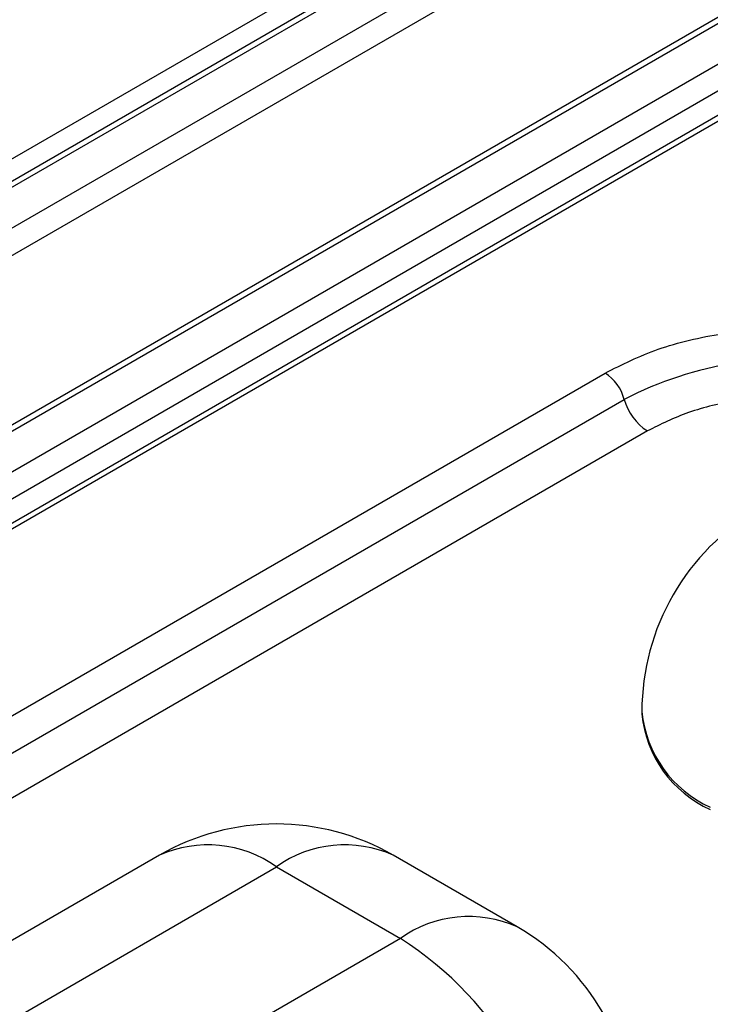
# Model space of a CAD drawing. Units: millimetres. Extents: x -688 to 10907, y -1008 to 674.
# Drawn here: x 1654 to 1663, y 345 to 357 of the extents above; entities that cross this region are included whole.
import ezdxf

# ---------------------------------------------------------------- set-up
doc = ezdxf.new("R2010")
doc.units = ezdxf.units.MM
doc.header["$LTSCALE"] = 2.5

msp = doc.modelspace()

# ---------------------------------------------------------------- linework, layer by layer
at = {"color": 7, "linetype": 'Continuous', "lineweight": 25}
for p, q in [((1700.8702, 381.0918), (1637.0496, 344.2489)), ((1636.9598, 345.0511), (1699.1751, 380.9672)), ((1637.2017, 344.0001), (1701.0224, 380.8429)), ((1699.5756, 380.9228), (1637.2529, 344.9446)), ((1637.3609, 344.934), (1699.6836, 380.9121)), ((1702.9258, 379.8534), (1639.1052, 343.0106)), ((1639.2132, 342.9999), (1703.0338, 379.8428)), ((1702.7225, 379.1577), (1640.3998, 343.1796)), ((1702.8741, 378.9153), (1640.5514, 342.9372)), ((1703.0156, 378.6985), (1640.8003, 342.7824)), ((1703.1236, 378.6878), (1640.9083, 342.7717)), ((1648.4621, 344.8368), (1661.3625, 352.2841)), ((1648.6993, 344.5129), (1661.5996, 351.9601)), ((1661.8842, 351.5713), (1648.9838, 344.1241)), ((1661.816, 348.1145), (1661.816, 348.0852)), ((1655.8739, 346.3471), (1651.2918, 343.702)), ((1660.281, 345.4654), (1658.7537, 346.3471)), ((1652.7317, 343.5594), (1657.3138, 346.2045)), ((1657.3138, 346.2045), (1658.8411, 345.3228)), ((1658.8411, 345.3228), (1654.2591, 342.6776))]:
    msp.add_line(p, q, dxfattribs=at)
for centre, radius, start, end in [((1663.6571, 347.986), 4.4751, 80.46209, 117.37147), ((1661.0575, 351.812), 0.562, 15.27712, 57.13108), ((1662.2502, 352.1378), 0.6745, 195.27866, 237.12979), ((1664.696, 348.1145), 2.88, 119.99731, 180), ((1663.2573, 348.2289), 1.4485, 185.69479, 245.62515), ((1657.3138, 343.8529), 2.88, 60.00269, 119.99731), ((1658.8411, 342.9712), 2.88, 0, 60.00269), ((1656.4562, 341.5944), 4.426, 2.6052, 57.39461)]:
    msp.add_arc(centre, radius, start, end, dxfattribs=at)
at = {"color": 8, "linetype": 'Continuous', "lineweight": 25}
for centre, radius, start, end in [((1663.2573, 348.2583), 1.4485, 185.69479, 245.62515), ((1656.4702, 345.027), 1.4486, 54.38226, 114.30759), ((1658.1574, 345.027), 1.4486, 65.69277, 125.61766), ((1659.6847, 344.1452), 1.4486, 65.69277, 125.61766)]:
    msp.add_arc(centre, radius, start, end, dxfattribs=at)
at = {"color": 7, "linetype": 'Continuous', "lineweight": 25}
for points, knots in [([(1825.2513, 326.6685), (1825.2259, 326.6883), (1824.1691, 327.5132), (1822.2331, 328.9878), (1819.633, 330.9573), (1817.5658, 332.5022), (1816.0431, 333.6312), (1814.9099, 334.4663), (1813.9421, 335.1764), (1812.914, 335.9274), (1811.3918, 337.0337), (1809.2773, 338.558), (1806.4675, 340.5599), (1803.3053, 342.783), (1799.4426, 345.4591), (1795.0154, 348.4719), (1790.0866, 351.7573), (1785.1595, 354.9756), (1780.2754, 358.1027), (1776.0221, 360.7734), (1772.5427, 362.9244), (1769.9331, 364.5197), (1767.7252, 365.8564), (1765.717, 367.0626), (1763.577, 368.3381), (1760.9695, 369.8778), (1755.7437, 372.9277), (1747.9071, 377.3815), (1739.8115, 381.7925), (1733.9626, 384.8849), (1730.7125, 386.578), (1727.9106, 388.0187), (1725.7794, 389.1023), (1724.1874, 389.9055), (1722.8569, 390.5732), (1721.282, 391.3587), (1719.3024, 392.3383), (1716.3976, 393.7618), (1712.5893, 395.5999), (1708.0422, 397.7497), (1703.4448, 399.8767), (1698.9413, 401.9157), (1694.5332, 403.8691), (1688.6724, 406.4111), (1681.4633, 409.4359), (1673.0203, 412.8201), (1665.019, 415.8854), (1657.4202, 418.676), (1650.193, 421.2303), (1643.3679, 423.5607), (1636.9726, 425.6733), (1631.0944, 427.5552), (1625.5698, 429.2734), (1620.2192, 430.8868), (1614.8441, 432.4567), (1609.5526, 433.9506), (1604.3484, 435.3681), (1599.2359, 436.7093), (1594.0008, 438.0271), (1588.3956, 439.3733), (1582.1783, 440.7862), (1575.2419, 442.2574), (1567.5775, 443.7491), (1559.1997, 445.2104), (1550.2079, 446.5617), (1541.5323, 447.619), (1533.4729, 448.374), (1526.1153, 448.8686), (1518.8529, 449.1471), (1511.5446, 449.1977), (1504.3842, 448.9935), (1497.5124, 448.5251), (1491.2738, 447.8426), (1486.0409, 447.05), (1481.4185, 446.1795), (1477.0619, 445.2048), (1472.3164, 443.9379), (1467.2592, 442.3067), (1461.9684, 440.2467), (1458.6675, 438.4661), (1456.9577, 437.5438)], [0, 0, 0, 0, 0.0002768, 0.0115126, 0.0207854, 0.0280986, 0.0334549, 0.036869, 0.0400128, 0.043593, 0.0476091, 0.055864, 0.0655049, 0.0765284, 0.0881684, 0.1046397, 0.1209252, 0.1370235, 0.1529338, 0.1682835, 0.1778365, 0.1860785, 0.1930133, 0.1986686, 0.2049576, 0.21308, 0.2230303, 0.2535417, 0.2850679, 0.2960193, 0.3056181, 0.3138496, 0.320719, 0.3243416, 0.3278081, 0.3323828, 0.3381655, 0.3451541, 0.3577684, 0.3712748, 0.3844353, 0.3972535, 0.4097325, 0.4218758, 0.4467804, 0.4701843, 0.4921228, 0.512619, 0.5316697, 0.5498287, 0.5664391, 0.5814996, 0.5951189, 0.6084974, 0.6219652, 0.635521, 0.6480241, 0.6606009, 0.6732501, 0.6864153, 0.7014699, 0.7185174, 0.7366561, 0.7566206, 0.778309, 0.8002307, 0.8172773, 0.8341681, 0.8509021, 0.8670588, 0.8841572, 0.8999118, 0.9143219, 0.9274416, 0.9367347, 0.9471767, 0.9587525, 0.9714422, 0.9852072, 1, 1, 1, 1]), ([(1661.3625, 352.2841), (1661.5731, 352.3889), (1662.0016, 352.6022), (1662.8012, 352.7872), (1663.6529, 352.8613), (1664.2095, 352.8025), (1664.4831, 352.7737)], [0, 0, 0, 0, 0.2457266, 0.5000001, 0.7542728, 1, 1, 1, 1]), ([(1664.2972, 351.95), (1664.0857, 351.9723), (1663.6553, 352.0177), (1662.9967, 351.9604), (1662.3784, 351.8174), (1662.047, 351.6524), (1661.8842, 351.5713)], [0, 0, 0, 0, 0.2457293, 0.5000013, 0.7542732, 1, 1, 1, 1])]:
    msp.add_open_spline(points, degree=3, knots=knots, dxfattribs=at)

doc.saveas('drawing.dxf')
